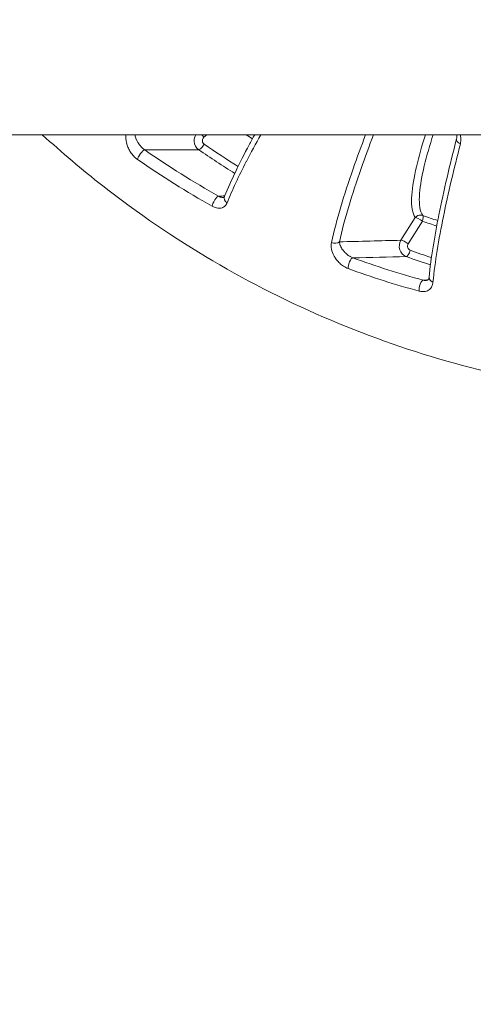
# Model space of a CAD drawing. Units: millimetres. Extents: x 2754 to 18721, y 1654 to 5296.
# Drawn here: x 7284 to 7305, y 3572 to 3618 of the extents above; entities that cross this region are included whole.
import ezdxf

# ---------------------------------------------------------------- set-up
doc = ezdxf.new("R2010")
doc.units = ezdxf.units.MM
doc.header["$MEASUREMENT"] = 0
doc.styles.get("Standard").update_dxf_attribs({"font": 'arial.ttf'})
doc.dimstyles.get("Standard").update_dxf_attribs({"dimtxt": 0.18, "dimasz": 0.18, "dimexe": 0.18, "dimexo": 0.0625, "dimgap": 0.09, "dimtad": 0, "dimtih": 1, "dimtoh": 1, "dimdec": 4, "dimzin": 0, "dimdsep": 46, "dimtxsty": 'Standard', "dimcen": 0.09, "dimadec": 0, "dimazin": 0, "dimtfac": 1, "dimtdec": 4, "dimtofl": 0, "dimtmove": 0, "dimatfit": 3, "dimfxl": 1, "dimtolj": 1, "dimtzin": 0, "dimarcsym": 0})

# ---------------------------------------------------------------- blocks, each defined once
blk = doc.blocks.new('*D1')
at = {"color": 0, "lineweight": -2, "transparency": 16777216}
for p, q in [((3081.053, 3721.961), (3081.053, 3782.141)), ((3151.053, 3781.961), (7573.384, 3781.961)), ((7643.384, 3721.961), (7643.384, 3782.141))]:
    blk.add_line(p, q, dxfattribs=at)
at = {"color": 0, "transparency": 16777216}
for points in [[(3151.053, 3793.628), (3151.053, 3770.295), (3081.053, 3781.961)], [(7573.384, 3793.628), (7573.384, 3770.295), (7643.384, 3781.961)]]:
    blk.add_solid(points, dxfattribs=at)
at = {"layer": 'Defpoints', "color": 0, "transparency": 16777216}
for p in [(7643.384, 3781.961), (7643.384, 3664.109), (3081.053, 3245.409)]:
    blk.add_point(p, dxfattribs=at)
at = {"color": 0, "lineweight": 13, "transparency": 16777216, "insert": (5362.219, 3898.547), "char_height": 150, "attachment_point": 5}
blk.add_mtext('\\A1;470', dxfattribs=at)

msp = doc.modelspace()

# ---------------------------------------------------------------- linework, layer by layer
at = {"lineweight": 13}
for p, q in [((7325.59093, 3612.20873), (7217.18206, 3612.20873)), ((7292.85022, 3612.08805), (7292.98616, 3612.20873)), ((7302.68028, 3608.3581), (7302.01562, 3607.30656)), ((7302.3516, 3607.14249), (7303.01627, 3608.19404)), ((7303.5261, 3608.0165), (7303.52609, 3608.01648))]:
    msp.add_line(p, q, dxfattribs=at)
for centre, major_axis, ratio, start_param, end_param in [((7292.74471, 3612.08382), (-0.19916, 0.22436), 0.27942031, -1.79562958, -1.24306881), ((7304.89017, 3611.93556), (-0.29056, 0.07466), 0.60054419, -0.00013016, 1.33290543), ((7289.95438, 3611.24848), (0.17105, 0.24646), 0.28486845, 0.21372359, 2.630267), ((6486.9264, 3644.41148), (1114.91421, -21.52445), 0.02251117, -0.76598804, -0.76274194), ((7293.40708, 3609.08796), (0.14682, 0.26162), 0.30039769, 0.18562786, 2.59907592), ((7294.09586, 3609.24312), (-0.27791, 0.11299), 0.83512209, 0.00000001, 1.31162679), ((7302.91149, 3608.18931), (-0.2471, -0.17012), 0.94902149, -2.2410266, -1.24953637), ((7302.91149, 3608.18931), (-0.25359, 0.16029), 0.20868787, -1.86168866, -0.31079753), ((7302.91149, 3608.18931), (-0.2471, -0.17012), 0.94902149, -2.55318249, -2.2410266), ((7302.24683, 3607.13777), (-0.25359, 0.16029), 0.20867101, -1.86168475, -0.31079635), ((7298.92332, 3607.40424), (0.29297, -0.06456), 0.78862914, -1.88568418, -0.50798764), ((7299.69024, 3606.20684), (0.10236, 0.282), 0.31987431, 0.13441389, 2.54108053), ((6589.4254, 3626.08177), (1011.24925, -1.18832), 0.02606075, -0.79192874, -0.78848352), ((7302.98234, 3605.16408), (0.07859, 0.28952), 0.32660437, 0.10717792, 2.50979996), ((7303.62165, 3605.57112), (-0.29854, 0.02958), 0.77615965, 0.00000024, 1.24708429)]:
    msp.add_ellipse(centre, major_axis=major_axis, ratio=ratio, start_param=start_param, end_param=end_param, dxfattribs=at)
at = {"lineweight": 13, "extrusion": (0, 0, -1)}
for centre, major_axis, ratio, start_param, end_param in [((7292.76393, 3611.76188), (-0.17029, -0.24698), 0.28800425, -1.78365674, -0.21284078), ((7872.57687, 4639.88479), (576.36695, 1030.19889), 0.18839455, 3.150826, 3.15926908), ((7302.91149, 3608.18931), (0.10059, 0.28263), 0.32660961, 0.18617976, 1.43846372), ((7302.34347, 3606.83583), (-0.10161, -0.28227), 0.32613201, -1.7042988, -0.13361289)]:
    msp.add_ellipse(centre, major_axis=major_axis, ratio=ratio, start_param=start_param, end_param=end_param, dxfattribs=at)
at = {"lineweight": 13}
for points, knots in [([(7316.47424, 3599.98121), (7314.46622, 3599.98121), (7312.45347, 3600.11558), (7308.45572, 3600.65319), (7306.46242, 3601.05969), (7302.55576, 3602.13405), (7300.63404, 3602.80258), (7296.87732, 3604.39018), (7295.03524, 3605.31522), (7291.48904, 3607.40037), (7289.77728, 3608.56397), (7287.18449, 3610.58841), (7286.24746, 3611.38094), (7285.34069, 3612.20873)], [0, 0, 0, 0, 6.25624514, 6.25624514, 12.55615633, 12.55615633, 18.84597981, 18.84597981, 25.19604695, 25.19604695, 31.5436516, 31.5436516, 35.30126869, 35.30126869, 35.30126869, 35.30126869]), ([(7289.2391, 3612.20873), (7289.23104, 3612.17169), (7289.22622, 3612.13255), (7289.22448, 3612.09145), (7289.22022, 3611.99104), (7289.2347, 3611.88153), (7289.26995, 3611.7646), (7289.28774, 3611.70557), (7289.31123, 3611.64393), (7289.34049, 3611.58195), (7289.3692, 3611.52115), (7289.4039, 3611.45892), (7289.44528, 3611.39697), (7289.48706, 3611.33443), (7289.53542, 3611.27249), (7289.59054, 3611.21408), (7289.64567, 3611.15567), (7289.70685, 3611.1018), (7289.77085, 3611.05739)], [0.00028153982, 0.00028153982, 0.00028153982, 0.00028153982, 0.00047658053, 0.00047658053, 0.00047658053, 0.00095316105, 0.00095316105, 0.00095316105, 0.00119372928, 0.00119372928, 0.00119372928, 0.00142974158, 0.00142974158, 0.00142974158, 0.00166803184, 0.00166803184, 0.00166803184, 0.0019063221, 0.0019063221, 0.0019063221, 0.0019063221]), ([(7290.10665, 3611.49966), (7290.06546, 3611.52804), (7290.02539, 3611.56165), (7289.98904, 3611.59632), (7289.9813, 3611.60369), (7289.97377, 3611.61108), (7289.96644, 3611.61845), (7289.93581, 3611.64925), (7289.9089, 3611.67951), (7289.88455, 3611.70915), (7289.8757, 3611.71992), (7289.86721, 3611.73061), (7289.85901, 3611.74123), (7289.83693, 3611.76983), (7289.81728, 3611.79765), (7289.79965, 3611.82454), (7289.77427, 3611.86326), (7289.75264, 3611.90078), (7289.73442, 3611.93644), (7289.73004, 3611.945), (7289.72585, 3611.95348), (7289.72183, 3611.96189), (7289.69151, 3612.02538), (7289.6711, 3612.08424), (7289.65957, 3612.13863), (7289.6588, 3612.14226), (7289.65808, 3612.14586), (7289.65739, 3612.14944), (7289.65344, 3612.17005), (7289.6508, 3612.18988), (7289.64958, 3612.20873)], [0, 0, 0, 0, 0.00015515812, 0.00015515812, 0.00015515812, 0.00018817474, 0.00018817474, 0.00018817474, 0.00032618723, 0.00032618723, 0.00032618723, 0.00037634948, 0.00037634948, 0.00037634948, 0.00051145064, 0.00051145064, 0.00051145064, 0.00070598517, 0.00070598517, 0.00070598517, 0.00075269896, 0.00075269896, 0.00075269896, 0.00110548631, 0.00110548631, 0.00110548631, 0.00112904844, 0.00112904844, 0.00112904844, 0.0012646813, 0.0012646813, 0.0012646813, 0.0012646813]), ([(7292.47812, 3612.20873), (7292.42217, 3612.11856), (7292.39364, 3612.00947), (7292.39969, 3611.90114), (7292.40839, 3611.74526), (7292.48895, 3611.59586), (7292.6125, 3611.51011)], [0.000142245051, 0.000142245051, 0.000142245051, 0.000142245051, 0.000466357911, 0.000466357911, 0.000466357911, 0.000932715822, 0.000932715822, 0.000932715822, 0.000932715822]), ([(7292.86943, 3611.76612), (7292.85072, 3611.77902), (7292.83443, 3611.79552), (7292.82121, 3611.81441), (7292.79929, 3611.84573), (7292.78579, 3611.88362), (7292.7835, 3611.92251), (7292.7821, 3611.94628), (7292.78488, 3611.97014), (7292.79137, 3611.9928), (7292.79664, 3612.01118), (7292.80434, 3612.02878), (7292.81424, 3612.04488), (7292.82413, 3612.06099), (7292.83621, 3612.07561), (7292.85022, 3612.08805)], [0, 0, 0, 0, 0.000070884381, 0.000070884381, 0.000070884381, 0.000188390248, 0.000188390248, 0.000188390248, 0.00026021433, 0.00026021433, 0.00026021433, 0.000318501919, 0.000318501919, 0.000318501919, 0.000376789509, 0.000376789509, 0.000376789509, 0.000376789509]), ([(7293.81795, 3609.3561), (7294.11595, 3610.08909), (7294.5089, 3610.89358), (7295.04311, 3611.89154), (7295.12898, 3612.04947), (7295.2168, 3612.20873)], [0, 0, 0, 0, 4.25737867, 4.25737867, 5.04909238, 5.04909238, 5.04909238, 5.04909238]), ([(7293.93343, 3609.04773), (7294.17328, 3609.64217), (7294.47733, 3610.28633), (7294.8264, 3610.96344), (7294.82841, 3610.96733), (7294.83042, 3610.97122), (7295.03866, 3611.37478), (7295.26177, 3611.7878), (7295.49731, 3612.20873)], [0, 0, 0, 0, 0.00349359921, 0.00349359921, 0.00351376849, 0.00351376849, 0.00351376849, 0.00560707957, 0.00560707957, 0.00560707957, 0.00560707957]), ([(7300.37331, 3612.20873), (7300.16789, 3611.67162), (7299.97319, 3611.14269), (7299.58016, 3610.01958), (7299.38657, 3609.42905), (7299.04636, 3608.28558), (7298.89964, 3607.73257), (7298.78418, 3607.20455)], [0.00300494674, 0.00300494674, 0.00300494674, 0.00300494674, 0.00525381212, 0.00525381212, 0.00788071819, 0.00788071819, 0.01050762425, 0.01050762425, 0.01050762425, 0.01050762425]), ([(7299.15453, 3607.23545), (7299.27048, 3607.76162), (7299.41747, 3608.31179), (7299.75712, 3609.44748), (7299.9499, 3610.03308), (7300.34139, 3611.14827), (7300.53554, 3611.67433), (7300.74046, 3612.20873)], [0, 0, 0, 0, 0.00259044686, 0.00259044686, 0.00518089371, 0.00518089371, 0.00741167438, 0.00741167438, 0.00741167438, 0.00741167438]), ([(7303.15218, 3612.20873), (7303.13264, 3612.14693), (7303.1134, 3612.08539), (7303.09447, 3612.0241), (7303.09359, 3612.02122), (7303.0927, 3612.01835), (7303.09181, 3612.01548), (7302.93437, 3611.505), (7302.79862, 3611.01247), (7302.69572, 3610.54681), (7302.69515, 3610.54425), (7302.69458, 3610.54168), (7302.69402, 3610.53912), (7302.5911, 3610.07204), (7302.52264, 3609.63977), (7302.50953, 3609.26349), (7302.49638, 3608.88601), (7302.5399, 3608.56201), (7302.68028, 3608.3581)], [0.00203258129, 0.00203258129, 0.00203258129, 0.00203258129, 0.002309815, 0.002309815, 0.002309815, 0.00232282197, 0.00232282197, 0.00232282197, 0.00463291292, 0.00463291292, 0.00463291292, 0.00464564394, 0.00464564394, 0.00464564394, 0.00696478384, 0.00696478384, 0.00696478384, 0.00929128788, 0.00929128788, 0.00929128788, 0.00929128788]), ([(7303.02743, 3608.46098), (7302.89455, 3608.65626), (7302.85626, 3608.96758), (7302.87101, 3609.32957), (7302.87123, 3609.33481), (7302.87145, 3609.34006), (7302.87169, 3609.34533), (7302.88803, 3609.71043), (7302.95695, 3610.12927), (7303.0583, 3610.58137), (7303.05935, 3610.58602), (7303.06039, 3610.59068), (7303.06144, 3610.59534), (7303.16397, 3611.05032), (7303.29889, 3611.53486), (7303.45436, 3612.0354), (7303.45513, 3612.03791), (7303.45591, 3612.04041), (7303.45669, 3612.04292), (7303.47381, 3612.09799), (7303.49119, 3612.15326), (7303.50881, 3612.20873)], [0, 0, 0, 0, 0.00225373643, 0.00225373643, 0.00225373643, 0.00228636205, 0.00228636205, 0.00228636205, 0.00454942892, 0.00454942892, 0.00454942892, 0.0045727241, 0.0045727241, 0.0045727241, 0.00684768801, 0.00684768801, 0.00684768801, 0.00685908616, 0.00685908616, 0.00685908616, 0.00710927422, 0.00710927422, 0.00710927422, 0.00710927422]), ([(7303.32311, 3605.6007), (7303.41148, 3606.49246), (7303.57373, 3607.47112), (7304.00719, 3609.61852), (7304.28929, 3610.80262), (7304.59961, 3612.01022)], [0, 0, 0, 0, 4.22279019, 4.22279019, 8.89615578, 8.89615578, 8.89615578, 8.89615578]), ([(7304.59962, 3612.01024), (7304.6131, 3612.06268), (7304.61747, 3612.12601), (7304.6091, 3612.19847), (7304.60844, 3612.20358), (7304.60772, 3612.20873)], [0, 0, 0, 0, 0.269759151, 0.269759151, 0.290137705, 0.290137705, 0.290137705, 0.290137705]), ([(7304.77812, 3611.78357), (7304.7985, 3611.86316), (7304.80532, 3611.94621), (7304.79966, 3612.03245), (7304.79586, 3612.09023), (7304.78617, 3612.14961), (7304.7707, 3612.20873)], [0, 0, 0, 0, 0.000302740788, 0.000302740788, 0.000302740788, 0.000505587357, 0.000505587357, 0.000505587357, 0.000505587357]), ([(7303.50492, 3605.36085), (7303.59627, 3606.2992), (7303.77027, 3607.33569), (7304.21266, 3609.49842), (7304.48206, 3610.62747), (7304.77812, 3611.78357)], [0, 0, 0, 0, 0.00448320452, 0.00448320452, 0.00896640904, 0.00896640904, 0.00896640904, 0.00896640904]), ([(7293.74078, 3609.2935), (7293.72989, 3609.2928), (7293.71806, 3609.29294), (7293.70526, 3609.29413), (7293.69933, 3609.29468), (7293.69315, 3609.29546), (7293.68672, 3609.2965), (7293.66595, 3609.29987), (7293.6421, 3609.3061), (7293.61614, 3609.31583), (7293.59148, 3609.32508), (7293.56504, 3609.33737), (7293.53687, 3609.35322)], [0.000645670835, 0.000645670835, 0.000645670835, 0.000645670835, 0.000716082911, 0.000716082911, 0.000716082911, 0.00074874975, 0.00074874975, 0.00074874975, 0.000854395681, 0.000854395681, 0.000854395681, 0.000954777214, 0.000954777214, 0.000954777214, 0.000954777214]), ([(7293.74078, 3609.2935), (7293.75778, 3609.2946), (7293.76685, 3609.29774), (7293.78617, 3609.30635), (7293.79423, 3609.31246), (7293.81022, 3609.33904), (7293.81415, 3609.34677), (7293.81793, 3609.35606)], [0, 0, 0, 0, 0.192410006, 0.192410006, 0.564070105, 0.564070105, 0.680435365, 0.680435365, 0.680435365, 0.680435365]), ([(7293.24077, 3608.88668), (7293.28552, 3608.86157), (7293.32924, 3608.84186), (7293.37205, 3608.82695), (7293.41492, 3608.81202), (7293.45675, 3608.80211), (7293.49557, 3608.79692), (7293.53445, 3608.79173), (7293.57132, 3608.7911), (7293.60514, 3608.79424), (7293.63902, 3608.79737), (7293.67, 3608.80419), (7293.69867, 3608.81402), (7293.75611, 3608.83372), (7293.80387, 3608.86557), (7293.84243, 3608.90513), (7293.88103, 3608.94475), (7293.9113, 3608.99289), (7293.93343, 3609.04773)], [0, 0, 0, 0, 0.00015840848, 0.00015840848, 0.00015840848, 0.00031708805, 0.00031708805, 0.00031708805, 0.00047607841, 0.00047607841, 0.00047607841, 0.00063532692, 0.00063532692, 0.00063532692, 0.00095440657, 0.00095440657, 0.00095440657, 0.0012738681, 0.0012738681, 0.0012738681, 0.0012738681]), ([(7302.01562, 3607.30656), (7301.93487, 3607.17852), (7301.91483, 3607.01196), (7302.00668, 3606.72149), (7302.11793, 3606.60129), (7302.25502, 3606.55167)], [0, 0, 0, 0, 0.00045808577, 0.00045808577, 0.000916171539, 0.000916171539, 0.000916171539, 0.000916171539]), ([(7298.78418, 3607.20455), (7298.76355, 3607.11021), (7298.76529, 3607.00876), (7298.7869, 3606.90117), (7298.8085, 3606.79359), (7298.84978, 3606.68246), (7298.91209, 3606.57078), (7298.94356, 3606.51437), (7298.98103, 3606.45702), (7299.02397, 3606.40128), (7299.06605, 3606.34666), (7299.11386, 3606.2928), (7299.16796, 3606.2413), (7299.22261, 3606.18927), (7299.28274, 3606.14052), (7299.34863, 3606.0974), (7299.41452, 3606.05428), (7299.48429, 3606.01826), (7299.55482, 3605.99268)], [0, 0, 0, 0, 0.00046430517, 0.00046430517, 0.00046430517, 0.00092861033, 0.00092861033, 0.00092861033, 0.00116313031, 0.00116313031, 0.00116313031, 0.0013929155, 0.0013929155, 0.0013929155, 0.00162506808, 0.00162506808, 0.00162506808, 0.00185722067, 0.00185722067, 0.00185722067, 0.00185722067]), ([(7299.77959, 3606.49068), (7299.73427, 3606.50702), (7299.68893, 3606.52957), (7299.64638, 3606.55504), (7299.6375, 3606.56036), (7299.6288, 3606.56576), (7299.6203, 3606.57121), (7299.5841, 3606.59445), (7299.55131, 3606.61864), (7299.52091, 3606.6433), (7299.50998, 3606.65217), (7299.4994, 3606.66107), (7299.48914, 3606.66999), (7299.46128, 3606.69421), (7299.43587, 3606.71849), (7299.41249, 3606.74258), (7299.37891, 3606.7772), (7299.34909, 3606.81193), (7299.32296, 3606.84577), (7299.31661, 3606.854), (7299.31045, 3606.86221), (7299.30448, 3606.8704), (7299.25991, 3606.93149), (7299.22564, 3606.99117), (7299.20069, 3607.04901), (7299.19897, 3607.05299), (7299.1973, 3607.05695), (7299.19568, 3607.0609), (7299.1705, 3607.12226), (7299.15614, 3607.18066), (7299.15453, 3607.23545)], [0, 0, 0, 0, 0.00015137273, 0.00015137273, 0.00015137273, 0.00018296922, 0.00018296922, 0.00018296922, 0.00031754553, 0.00031754553, 0.00031754553, 0.00036593844, 0.00036593844, 0.00036593844, 0.0004972646, 0.0004972646, 0.0004972646, 0.0006859826, 0.0006859826, 0.0006859826, 0.00073187688, 0.00073187688, 0.00073187688, 0.00107426347, 0.00107426347, 0.00107426347, 0.00109781532, 0.00109781532, 0.00109781532, 0.00146375376, 0.00146375376, 0.00146375376, 0.00146375376]), ([(7302.44823, 3606.84056), (7302.39312, 3606.8604), (7302.34835, 3606.90847), (7302.32981, 3606.96655), (7302.32261, 3606.98911), (7302.3194, 3607.01296), (7302.32007, 3607.03669), (7302.3206, 3607.05538), (7302.32353, 3607.074), (7302.32881, 3607.09186), (7302.33408, 3607.10972), (7302.3417, 3607.12683), (7302.3516, 3607.14249)], [0, 0, 0, 0, 0.000185314698, 0.000185314698, 0.000185314698, 0.000257287485, 0.000257287485, 0.000257287485, 0.000313961856, 0.000313961856, 0.000313961856, 0.000370636226, 0.000370636226, 0.000370636226, 0.000370636226]), ([(7303.18025, 3605.43912), (7303.16717, 3605.43832), (7303.15315, 3605.43833), (7303.13828, 3605.43932), (7303.11152, 3605.44112), (7303.08225, 3605.44602), (7303.05037, 3605.45469)], [0.000822221055, 0.000822221055, 0.000822221055, 0.000822221055, 0.000879734438, 0.000879734438, 0.000879734438, 0.000983230634, 0.000983230634, 0.000983230634, 0.000983230634]), ([(7303.18025, 3605.43912), (7303.2012, 3605.44041), (7303.21635, 3605.4438), (7303.24428, 3605.4528), (7303.25413, 3605.45846), (7303.28271, 3605.47944), (7303.29758, 3605.49911), (7303.31591, 3605.55416), (7303.32065, 3605.5758), (7303.32311, 3605.60067)], [0, 0, 0, 0, 0.123714801, 0.123714801, 0.287913618, 0.287913618, 0.669327653, 0.669327653, 0.852943029, 0.852943029, 0.852943029, 0.852943029]), ([(7302.86307, 3604.94561), (7302.91367, 3604.93189), (7302.96197, 3604.92401), (7303.05455, 3604.91866), (7303.09852, 3604.92139), (7303.17823, 3604.93567), (7303.21498, 3604.94738), (7303.28037, 3604.97727), (7303.30932, 3604.99545), (7303.33546, 3605.01653), (7303.33573, 3605.01675), (7303.336, 3605.01697), (7303.38744, 3605.05867), (7303.42599, 3605.11058), (7303.45356, 3605.1684), (7303.45365, 3605.16859), (7303.45374, 3605.16877), (7303.48124, 3605.22663), (7303.49817, 3605.29147), (7303.50492, 3605.36085)], [0, 0, 0, 0, 0.00016334934, 0.00016334934, 0.00032700348, 0.00032700348, 0.00049100466, 0.00049100466, 0.00065528089, 0.00065528089, 0.00065699122, 0.00065699122, 0.00065699122, 0.00098444336, 0.00098444336, 0.00098548683, 0.00098548683, 0.00098548683, 0.00131398244, 0.00131398244, 0.00131398244, 0.00131398244])]:
    msp.add_open_spline(points, degree=3, knots=knots, dxfattribs=at)
for points in [[(7294.81974, 3612.20873), (7294.91776, 3612.14613), (7295.01602, 3612.08396), (7295.11453, 3612.02226)], [(7293.53687, 3609.35322), (7292.36223, 3610.01241), (7291.21873, 3610.72783), (7290.10665, 3611.49966)], [(7292.6125, 3611.51011), (7293.16314, 3611.13045), (7293.72137, 3610.76462), (7294.2872, 3610.4126)], [(7289.77085, 3611.05739), (7290.8958, 3610.27678), (7292.05254, 3609.55328), (7293.24077, 3608.88668)], [(7293.82432, 3609.37176), (7293.7285, 3609.36558), (7293.63269, 3609.3594), (7293.53687, 3609.35322)], [(7303.01627, 3608.19404), (7303.23585, 3608.11589), (7303.45601, 3608.03971), (7303.67676, 3607.96552)], [(7303.72569, 3608.21979), (7303.49229, 3608.29797), (7303.25953, 3608.37837), (7303.02743, 3608.46098)], [(7302.01562, 3607.30656), (7301.06186, 3607.28276), (7300.10817, 3607.25906), (7299.15453, 3607.23545)], [(7303.43214, 3606.50041), (7303.10299, 3606.60954), (7302.77502, 3606.72293), (7302.44823, 3606.84056)], [(7303.05037, 3605.45469), (7301.94707, 3605.75419), (7300.85683, 3606.09968), (7299.77959, 3606.49068)], [(7302.25502, 3606.55167), (7302.63075, 3606.41643), (7303.00801, 3606.28675), (7303.38683, 3606.16266)], [(7299.55482, 3605.99268), (7300.64441, 3605.59744), (7301.74714, 3605.24826), (7302.86307, 3604.94561)], [(7303.26689, 3605.46799), (7303.19471, 3605.46356), (7303.12254, 3605.45912), (7303.05037, 3605.45469)]]:
    msp.add_open_spline(points, degree=3, dxfattribs=at)

# ---------------------------------------------------------------- dimensions: what is measured, and where the dimension line sits
dim = msp.add_linear_dim(base=(7643.38416, 3781.96129), p1=(3081.05291, 3245.40873), p2=(7643.38416, 3664.10873), text='470', dimstyle='Standard', override={"dimtxt": 150, "dimasz": 70, "dimgap": 40, "dimtad": 3, "dimtih": 0, "dimtoh": 0, "dimfxl": 60, "dimfxlon": 1}, dxfattribs=at)
dim.commit()
dim.dimension.update_dxf_attribs({"geometry": '*D1', "text_midpoint": (5362.21854, 3898.54724)})

doc.saveas('drawing.dxf')
